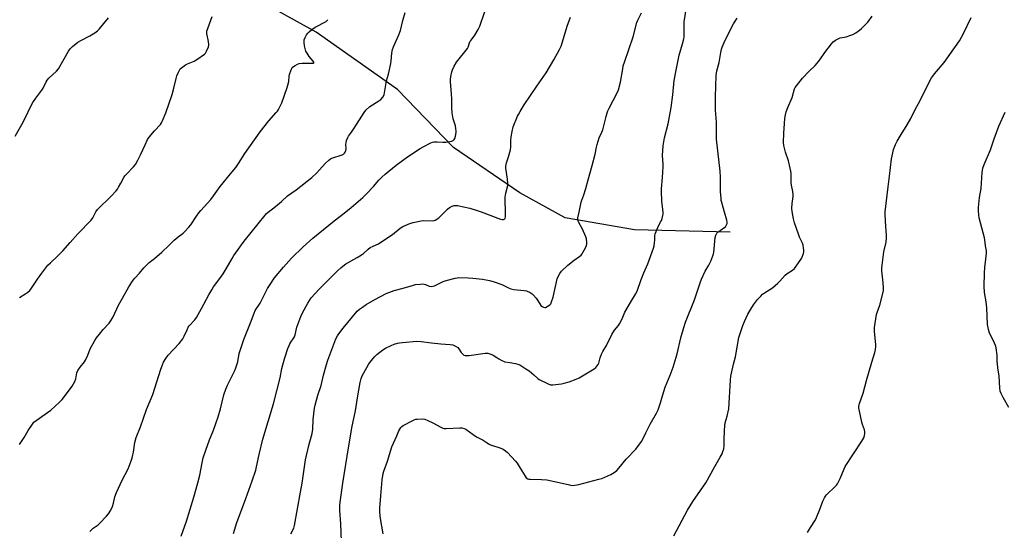
# Model space of a CAD drawing. Units: inches. Extents: x 1201769 to 1207769, y 537456 to 541456.
# Drawn here: x 1206510 to 1207080, y 538790 to 539085 of the extents above; entities that cross this region are included whole.
import ezdxf

# ---------------------------------------------------------------- set-up
doc = ezdxf.new("R2010")
doc.units = ezdxf.units.IN
doc.header["$MEASUREMENT"] = 0
doc.layers.add('HYDRO-Single Line Stream', color=4, linetype='Continuous')
doc.layers.add('Undefined', color=1, linetype='Continuous')

msp = doc.modelspace()

# ---------------------------------------------------------------- linework, layer by layer
at = {"layer": 'HYDRO-Single Line Stream'}
msp.add_lwpolyline([(1206921.4, 538962.41), (1206866.05, 538963.8), (1206826, 538970.8), (1206799.83, 538985.2), (1206761.42, 539011.44), (1206729.04, 539045.01), (1206682.04, 539078.24), (1206633.21, 539105.4), (1206600.07, 539112.33), (1206581.33, 539116.06), (1206567.38, 539117.97), (1206550.61, 539125.37), (1206529.1, 539140.04), (1206518.89, 539146.57), (1206511.34, 539160.61), (1206507.13, 539172.37)], dxfattribs=at)
at = {"layer": 'Undefined'}
for points, elevation in [([(1206551.01, 538789.39), (1206552.97, 538791.2), (1206555.83, 538793.28), (1206556.73, 538794.04), (1206560.65, 538798.16), (1206561.81, 538799.52), (1206563.11, 538801.75), (1206564.08, 538803.81), (1206564.68, 538805.68), (1206565.57, 538809.33), (1206566.46, 538811.85), (1206569.83, 538819.12), (1206573.14, 538825.58), (1206574.89, 538830.15), (1206575.56, 538832.05), (1206575.98, 538833.62), (1206576.3, 538835.26), (1206577.14, 538840.82), (1206577.93, 538843.74), (1206580.29, 538849.88), (1206583.87, 538859.96), (1206587.48, 538868.63), (1206592.18, 538883.22), (1206593.05, 538885.73), (1206593.73, 538887.33), (1206594.95, 538889.51), (1206596.44, 538891.32), (1206602.65, 538898.02), (1206604.8, 538900.82), (1206605.67, 538902.34), (1206607.26, 538906.1), (1206607.94, 538907.48), (1206608.59, 538908.39), (1206611.71, 538911.83), (1206612.76, 538913.2), (1206615.71, 538918.4), (1206619.89, 538926.28), (1206621.54, 538929.07), (1206622.65, 538930.79), (1206626.22, 538935.61), (1206628.2, 538938.48), (1206629.99, 538941.34), (1206633.29, 538947.21), (1206634.39, 538948.98), (1206637.75, 538953.89), (1206640.34, 538957.38), (1206652.47, 538972.38), (1206653.25, 538973.29), (1206654.16, 538974.16), (1206658.51, 538977.42), (1206661.84, 538980.22), (1206665.45, 538983.43), (1206670.32, 538987.07), (1206679.42, 538994.16), (1206682.44, 538996.89), (1206683.92, 538998.49), (1206687.16, 539002.28), (1206689.35, 539004.21), (1206690.31, 539004.86), (1206691.11, 539005.23), (1206696.98, 539007.31), (1206697.71, 539007.71), (1206698.27, 539008.17), (1206698.73, 539008.77), (1206699.13, 539009.81), (1206699.24, 539010.67), (1206699.2, 539013.34), (1206699.26, 539014.21), (1206699.6, 539015.61), (1206700.23, 539017.22), (1206700.67, 539017.97), (1206702.42, 539020.29), (1206704.03, 539022.72), (1206709.66, 539031.77), (1206710.75, 539033.11), (1206713.08, 539035.22), (1206718.26, 539038.47), (1206719.42, 539039.32), (1206720.55, 539040.63), (1206721.26, 539041.87), (1206721.55, 539043), (1206722.64, 539050.1), (1206723.75, 539053.83), (1206725.1, 539060.06), (1206725.31, 539061.51), (1206725.65, 539065.98), (1206726.06, 539068.14), (1206726.6, 539069.73), (1206729.79, 539076.57), (1206730.44, 539078.1), (1206730.78, 539079.16), (1206732.15, 539084.92), (1206733.38, 539089.63)], 358), ([(1206603.89, 538786.72), (1206606.97, 538795.41), (1206611.25, 538809.28), (1206613.57, 538817.46), (1206614.71, 538821.97), (1206615.97, 538829.12), (1206616.67, 538831.95), (1206618.11, 538836.43), (1206620.34, 538842.45), (1206622.54, 538848.01), (1206625.27, 538855.69), (1206626.59, 538860.26), (1206628.61, 538868.36), (1206629.68, 538871.63), (1206630.65, 538874.04), (1206634.87, 538882.45), (1206635.59, 538884.06), (1206636.63, 538887.45), (1206637.48, 538892.35), (1206638.11, 538894.59), (1206640.06, 538900.37), (1206643.96, 538909.98), (1206646.03, 538915.7), (1206646.76, 538917.15), (1206649.52, 538921.44), (1206653.82, 538929.98), (1206654.91, 538931.73), (1206657.92, 538936.13), (1206663.11, 538942.3), (1206667.6, 538947.37), (1206674.39, 538954.09), (1206679.95, 538959.09), (1206692.39, 538969.13), (1206698.21, 538973.57), (1206702.14, 538976.71), (1206709.03, 538982.58), (1206711.31, 538984.82), (1206715.16, 538989.01), (1206718.28, 538992.59), (1206719.98, 538994.38), (1206721.8, 538995.98), (1206728.22, 539001.18), (1206734.86, 539006.09), (1206742.11, 539010.89), (1206743.87, 539011.92), (1206748.26, 539014.18), (1206749.32, 539014.57), (1206750.15, 539014.67), (1206751.86, 539014.67), (1206755.19, 539014.5), (1206756.94, 539014.64), (1206760.47, 539015.23), (1206761.24, 539015.53), (1206761.77, 539016.01), (1206762.12, 539016.73), (1206762.49, 539018.1), (1206762.88, 539020.08), (1206762.96, 539021.2), (1206762.83, 539022.32), (1206762.49, 539023.98), (1206761.18, 539028.05), (1206760.71, 539031.55), (1206760.41, 539034.48), (1206760.49, 539039.26), (1206760.33, 539042.78), (1206759.6, 539049.45), (1206759.65, 539050.82), (1206759.87, 539052.48), (1206760.43, 539055.24), (1206760.79, 539056.44), (1206761.82, 539058.52), (1206763.17, 539060.76), (1206769.49, 539068.83), (1206769.89, 539069.59), (1206770.69, 539072.01), (1206771.1, 539072.94), (1206771.57, 539073.65), (1206773.68, 539076.37), (1206775.71, 539079.64), (1206776.59, 539081.6), (1206779.47, 539090.08)], 360), ([(1206696.63, 538783.52), (1206696.25, 538793.74), (1206695.66, 538801.53), (1206695.64, 538804.19), (1206695.75, 538806.25), (1206697.38, 538817.4), (1206700.61, 538837.67), (1206702.87, 538850.29), (1206704.74, 538859.24), (1206705.88, 538866.61), (1206707.42, 538875.56), (1206708.08, 538877.82), (1206708.82, 538879.75), (1206711.19, 538884.21), (1206712.39, 538886.26), (1206714.71, 538889.31), (1206715.85, 538890.65), (1206717.14, 538891.79), (1206720.52, 538894.47), (1206721.98, 538895.36), (1206725.3, 538897), (1206727.13, 538897.69), (1206728.99, 538898.27), (1206730.25, 538898.53), (1206731.94, 538898.75), (1206740.19, 538899.4), (1206742.64, 538899.27), (1206748.65, 538898.44), (1206754.1, 538897.83), (1206759.41, 538897.49), (1206761.01, 538897.25), (1206762.51, 538896.59), (1206763.89, 538895.7), (1206764.45, 538895.1), (1206765.83, 538892.93), (1206766.52, 538892.07), (1206767.35, 538891.43), (1206768.15, 538891.19), (1206769.31, 538891.1), (1206770.48, 538891.19), (1206779.79, 538892.52), (1206781.19, 538892.43), (1206783.08, 538891.97), (1206784.33, 538891.4), (1206786.38, 538889.96), (1206787.58, 538889.22), (1206789.33, 538888.27), (1206790.36, 538887.81), (1206791.18, 538887.59), (1206794.06, 538887.19), (1206797.22, 538886.54), (1206798.63, 538886.18), (1206799.7, 538885.74), (1206803.23, 538883.54), (1206805.19, 538882.21), (1206807.84, 538880.03), (1206810.14, 538877.95), (1206811, 538877.32), (1206816.1, 538874.8), (1206817.47, 538874.27), (1206818.03, 538874.17), (1206818.9, 538874.18), (1206823.92, 538874.78), (1206825.34, 538875.08), (1206828.39, 538875.99), (1206832.44, 538877.48), (1206834.01, 538878.28), (1206842.75, 538883.43), (1206843.65, 538884.16), (1206844.38, 538885.04), (1206845.01, 538886), (1206845.38, 538886.77), (1206846.22, 538889.81), (1206847.08, 538891.91), (1206847.83, 538893.44), (1206849.95, 538896.96), (1206852.95, 538903.4), (1206854.55, 538905.88), (1206856.79, 538908.61), (1206857.44, 538909.56), (1206858.87, 538912.38), (1206860.52, 538916.3), (1206863.87, 538921.74), (1206866.68, 538926.58), (1206867.62, 538928.41), (1206870, 538935.17), (1206871.51, 538938.97), (1206873.75, 538944.12), (1206877.14, 538953.24), (1206877.49, 538954.59), (1206877.71, 538956.25), (1206877.85, 538957.92), (1206877.89, 538960.44), (1206878.05, 538961.54), (1206878.53, 538962.93), (1206879.96, 538966.2), (1206881.39, 538968.59), (1206881.75, 538969.33), (1206882.12, 538970.44), (1206882.53, 538972.14), (1206882.65, 538973), (1206882.66, 538973.81), (1206881.84, 538980.62), (1206881.72, 538985.87), (1206881.8, 538987.62), (1206882.34, 538994.07), (1206882.64, 539000.2), (1206882.63, 539001.93), (1206882.23, 539006.77), (1206882.61, 539012.49), (1206883.51, 539017.16), (1206885.51, 539025.11), (1206887.31, 539034.69), (1206888.25, 539041.86), (1206889.03, 539050.14), (1206890.13, 539056.22), (1206892.01, 539064.93), (1206893.94, 539071.36), (1206894.6, 539074.26), (1206894.74, 539075.42), (1206894.81, 539076.86), (1206894.77, 539081.42), (1206894.89, 539084.21), (1206896.38, 539093.87)], 366), ([(1206507.94, 539018.03), (1206511.73, 539024.69), (1206513.44, 539028.03), (1206517.07, 539035.73), (1206518.06, 539037.48), (1206519.78, 539040.06), (1206523.3, 539044.62), (1206523.97, 539045.8), (1206525.78, 539049.49), (1206526.39, 539050.48), (1206527.37, 539051.55), (1206531.86, 539055.72), (1206532.87, 539056.93), (1206538.68, 539067.15), (1206539.66, 539068.63), (1206540.94, 539069.82), (1206544.2, 539072.35), (1206546.25, 539073.51), (1206551.02, 539075.97), (1206554, 539077.89), (1206555.43, 539078.92), (1206556.46, 539079.98), (1206561.8, 539086.51)], 352), ([(1206510.29, 538839.76), (1206511.55, 538841.33), (1206513.14, 538843.74), (1206515.41, 538847.77), (1206517.81, 538851.42), (1206518.69, 538852.55), (1206520.04, 538853.65), (1206528.58, 538859.59), (1206533.46, 538864.08), (1206534.95, 538865.64), (1206538.13, 538869.7), (1206540.89, 538873.51), (1206541.69, 538874.74), (1206542.33, 538876.06), (1206542.97, 538877.7), (1206543.62, 538881.12), (1206544.05, 538882.4), (1206545.42, 538884.49), (1206547.88, 538887.59), (1206548.49, 538888.54), (1206549.82, 538891.38), (1206551.15, 538894.98), (1206553.95, 538899.86), (1206554.9, 538901.35), (1206556.7, 538903.55), (1206558.67, 538906.24), (1206562.14, 538909.93), (1206563.34, 538911.57), (1206564.5, 538913.6), (1206567.7, 538920.21), (1206569.85, 538924.26), (1206573.51, 538930.83), (1206576.16, 538934.81), (1206577.1, 538935.94), (1206579.68, 538938.72), (1206582.19, 538941.85), (1206584.33, 538944.04), (1206585.42, 538944.98), (1206588.49, 538947.33), (1206592.76, 538950.89), (1206596.82, 538954.79), (1206599.81, 538957.97), (1206602.09, 538959.85), (1206604.95, 538961.89), (1206605.99, 538962.88), (1206608.15, 538965.19), (1206609.44, 538966.75), (1206612.71, 538971.75), (1206614.07, 538973.66), (1206615.22, 538975.01), (1206621.12, 538981.45), (1206622.65, 538983.47), (1206626.49, 538988.98), (1206632.46, 538996.33), (1206635.48, 538999.91), (1206637.1, 539002.28), (1206640.68, 539007.91), (1206649.58, 539020.47), (1206654.59, 539026.83), (1206658.89, 539031.67), (1206659.58, 539032.56), (1206660.19, 539033.55), (1206662.05, 539037.27), (1206665.2, 539046.18), (1206665.62, 539047.6), (1206666.07, 539049.62), (1206666.39, 539052.65), (1206666.6, 539053.75), (1206667.52, 539056.47), (1206667.87, 539057.23), (1206668.17, 539057.69), (1206668.8, 539058.25), (1206669.78, 539058.88), (1206671.07, 539059.59), (1206672.14, 539060.03), (1206673.86, 539060.21), (1206679.76, 539060.18), (1206680.36, 539060.29), (1206680.6, 539060.48), (1206680.6, 539060.79), (1206680.3, 539061.36), (1206677.93, 539064.09), (1206676.72, 539066.03), (1206676.07, 539067.28), (1206675.61, 539068.66), (1206675.23, 539070.36), (1206675.04, 539072.3), (1206675.08, 539073.66), (1206675.57, 539075.03), (1206676.4, 539076.61), (1206677.11, 539077.56), (1206677.94, 539078.4), (1206679.53, 539079.66), (1206681.43, 539080.99), (1206687.75, 539084.42), (1206688.4, 539084.97), (1206688.7, 539085.41)], 356), ([(1206510.36, 538924.73), (1206514.09, 538927.04), (1206515.21, 538927.82), (1206516.25, 538928.72), (1206517.34, 538930.1), (1206520.69, 538935.27), (1206523.19, 538938.88), (1206526.85, 538943.34), (1206528.24, 538944.81), (1206532.5, 538948.77), (1206535.38, 538951.74), (1206539.76, 538956.49), (1206544.1, 538961.6), (1206551.73, 538969.48), (1206552.74, 538970.79), (1206554.49, 538974.18), (1206555.51, 538975.59), (1206558.09, 538978.37), (1206560.73, 538980.64), (1206563.47, 538983.33), (1206566.25, 538986.36), (1206566.96, 538987.28), (1206567.71, 538988.5), (1206568.99, 538990.77), (1206570.71, 538994.06), (1206571.3, 538995.03), (1206572.24, 538996.12), (1206576.27, 539000.21), (1206577.4, 539001.69), (1206578.83, 539004.11), (1206580.45, 539007.28), (1206582.97, 539013.07), (1206584.41, 539016.02), (1206585.44, 539017.47), (1206588.38, 539021.2), (1206591.9, 539024.74), (1206592.57, 539025.66), (1206592.98, 539026.45), (1206594.96, 539031.44), (1206598.61, 539042.09), (1206599.72, 539045.76), (1206600.98, 539051.46), (1206601.36, 539052.86), (1206602.14, 539054.73), (1206603.06, 539056.52), (1206603.38, 539056.98), (1206604.01, 539057.59), (1206606.44, 539059.31), (1206607.5, 539059.83), (1206611.45, 539061.43), (1206612.93, 539062.29), (1206617.37, 539065.53), (1206617.96, 539066.13), (1206618.53, 539067.1), (1206619.63, 539069.76), (1206619.86, 539070.58), (1206619.92, 539071.13), (1206619.72, 539072.86), (1206618.72, 539077.4), (1206618.68, 539078.24), (1206618.75, 539078.77), (1206619.44, 539080.89), (1206621.88, 539087.18)], 354), ([(1206634.11, 538788.3), (1206636.1, 538794.6), (1206640.49, 538806.31), (1206642.93, 538813.33), (1206645, 538818.7), (1206646.97, 538824.85), (1206647.45, 538826.78), (1206649.02, 538833.99), (1206651.16, 538842.83), (1206657.32, 538863.14), (1206661.05, 538878.3), (1206662.14, 538883.58), (1206663.69, 538889.2), (1206665.61, 538895.23), (1206666.25, 538897.01), (1206666.73, 538898), (1206667.33, 538898.95), (1206668.75, 538900.75), (1206669.45, 538902.01), (1206669.82, 538903.09), (1206670.87, 538907.58), (1206673.1, 538913.64), (1206674.05, 538915.77), (1206677.07, 538921.39), (1206679.15, 538924.43), (1206683.64, 538929.54), (1206694.45, 538940.24), (1206696.18, 538941.87), (1206697.29, 538942.79), (1206699.19, 538944.11), (1206705.7, 538947.78), (1206708.26, 538949.31), (1206709.38, 538950.19), (1206712.02, 538952.69), (1206713.11, 538953.55), (1206714.88, 538954.46), (1206718.02, 538955.81), (1206719.42, 538956.66), (1206726.02, 538961.22), (1206730.6, 538964.89), (1206732.11, 538965.69), (1206736.05, 538967.47), (1206737.98, 538968.13), (1206742.65, 538969.11), (1206744.09, 538969.2), (1206749.3, 538969.15), (1206750.13, 538969.24), (1206750.88, 538969.44), (1206751.82, 538969.94), (1206752.89, 538970.78), (1206757.91, 538975.79), (1206759, 538976.76), (1206759.76, 538977.19), (1206760.58, 538977.51), (1206761.71, 538977.85), (1206762.57, 538977.98), (1206763.99, 538977.87), (1206767.11, 538977.23), (1206770.79, 538976.35), (1206775.18, 538975.1), (1206777.37, 538974.34), (1206786.96, 538970.57), (1206788.6, 538970.03), (1206789.64, 538969.84), (1206790.4, 538969.89), (1206791.02, 538970.2), (1206791.28, 538970.61), (1206791.48, 538971.38), (1206791.56, 538972.51), (1206791.28, 538982.69), (1206791.67, 538985.02), (1206792.76, 538989.44), (1206792.89, 538990.56), (1206792.61, 538993.22), (1206791.65, 538999.59), (1206791.62, 539000.68), (1206791.98, 539002.59), (1206793.22, 539006.08), (1206794.32, 539010.19), (1206794.53, 539011.79), (1206794.65, 539015.39), (1206794.84, 539017.62), (1206795.28, 539020.65), (1206795.94, 539023.35), (1206798.51, 539029.56), (1206799.02, 539030.61), (1206800.03, 539032.37), (1206802.29, 539036.08), (1206809.55, 539046.96), (1206815.04, 539054.68), (1206819.47, 539062.15), (1206822.71, 539068.22), (1206823.6, 539070.09), (1206824.5, 539072.51), (1206827.06, 539081.72), (1206829.05, 539086.82)], 362), ([(1206667.32, 538788.08), (1206669, 538791.25), (1206669.47, 538792.83), (1206672.85, 538812.12), (1206673.85, 538817.32), (1206675.85, 538830.78), (1206677.7, 538839.11), (1206679.28, 538844.64), (1206679.62, 538846.05), (1206679.94, 538848.59), (1206680.26, 538854.24), (1206681.08, 538860.77), (1206681.35, 538862.4), (1206682.85, 538868.18), (1206684.8, 538873.76), (1206686.19, 538879.75), (1206687.99, 538885.95), (1206688.8, 538888.46), (1206692.75, 538899.18), (1206693.43, 538900.77), (1206694.33, 538902.54), (1206695.12, 538903.75), (1206697.56, 538907.02), (1206705.7, 538916.73), (1206707.07, 538918.04), (1206708.67, 538919.2), (1206710.92, 538920.65), (1206715.83, 538923.53), (1206722.44, 538926.95), (1206727.12, 538928.76), (1206732.38, 538930.2), (1206738.24, 538931.93), (1206739.4, 538932.14), (1206742.36, 538932.5), (1206743.53, 538932.58), (1206744.39, 538932.52), (1206745.13, 538932.28), (1206747.41, 538931.28), (1206748.54, 538931.12), (1206749.4, 538931.19), (1206750.48, 538931.55), (1206755.47, 538933.95), (1206757.08, 538934.61), (1206762.29, 538935.9), (1206763.45, 538936.12), (1206764.33, 538936.19), (1206769.89, 538936), (1206772.55, 538935.82), (1206778.21, 538935.26), (1206782.29, 538934.6), (1206784.25, 538934.04), (1206789.45, 538932.15), (1206790.51, 538931.67), (1206792.78, 538930.43), (1206794.54, 538929.72), (1206796.26, 538929.41), (1206802.21, 538928.85), (1206803.62, 538928.52), (1206805.69, 538927.65), (1206806.88, 538926.91), (1206807.71, 538926.08), (1206809.22, 538924.25), (1206811.25, 538921.02), (1206811.96, 538920.12), (1206812.65, 538919.59), (1206813.41, 538919.17), (1206814.18, 538918.93), (1206814.69, 538918.96), (1206815.66, 538919.42), (1206817.04, 538920.45), (1206817.61, 538921.1), (1206818.15, 538922.13), (1206818.99, 538924.96), (1206821.43, 538935.51), (1206821.89, 538936.86), (1206822.81, 538938.54), (1206823.9, 538939.87), (1206827.45, 538943.39), (1206831.2, 538946.35), (1206834.38, 538948.54), (1206835.27, 538949.28), (1206835.8, 538949.92), (1206836.25, 538950.66), (1206837.71, 538953.52), (1206838.29, 538954.84), (1206838.47, 538955.67), (1206838.48, 538956.53), (1206838.26, 538958.59), (1206838.01, 538959.73), (1206835.99, 538964.21), (1206833.89, 538968.12), (1206833.56, 538968.93), (1206833.34, 538969.75), (1206833.37, 538970.84), (1206834.14, 538974.12), (1206835.21, 538979.91), (1206835.56, 538981.04), (1206836.76, 538984.07), (1206837.94, 538987.73), (1206839.24, 538992.86), (1206841.68, 539001.03), (1206843.3, 539007.64), (1206844.08, 539011.74), (1206844.43, 539013.16), (1206845.74, 539016.97), (1206847.25, 539020.28), (1206847.8, 539021.77), (1206849.72, 539029.45), (1206850.35, 539031.6), (1206850.73, 539032.65), (1206851.46, 539034.21), (1206856.07, 539043.15), (1206856.79, 539044.77), (1206858.02, 539049.25), (1206859.25, 539056.92), (1206859.62, 539058.64), (1206860.3, 539060.82), (1206865.35, 539075.44), (1206867.51, 539083.72), (1206868.01, 539085.04), (1206870.16, 539089.36)], 364), ([(1206966.18, 538788.7), (1206967.9, 538791.72), (1206970.72, 538796.18), (1206971.43, 538797.45), (1206973.5, 538802.63), (1206974.98, 538806.91), (1206975.99, 538808.91), (1206976.61, 538809.88), (1206977.15, 538810.54), (1206982.36, 538815.61), (1206982.94, 538816.24), (1206983.44, 538816.94), (1206985.03, 538819.98), (1206987.28, 538825.54), (1206987.92, 538826.89), (1206997.59, 538841.52), (1206998.71, 538843.51), (1206999.19, 538844.83), (1206999.36, 538845.97), (1206999.32, 538847.11), (1206999.03, 538848.2), (1206998, 538851.18), (1206997.6, 538852.56), (1206996.01, 538860), (1206995.86, 538860.85), (1206995.83, 538861.7), (1206995.99, 538862.56), (1206996.25, 538863.4), (1206998.42, 538869.41), (1207000.28, 538876.66), (1207003.29, 538887.33), (1207005.16, 538892.96), (1207005.5, 538894.62), (1207005.67, 538896.29), (1207005.67, 538897.43), (1207004.97, 538905.32), (1207004.95, 538907.36), (1207006.11, 538914.87), (1207006.44, 538915.98), (1207008.02, 538920.36), (1207009.76, 538927.03), (1207010.1, 538928.78), (1207010.1, 538930.24), (1207009.9, 538933.17), (1207009.23, 538940.2), (1207009.16, 538941.67), (1207009.3, 538943.44), (1207010.28, 538951.11), (1207011.59, 538956.77), (1207011.92, 538959.28), (1207011.89, 538960.74), (1207011.43, 538965.78), (1207011.09, 538972.55), (1207011.11, 538974.32), (1207012.72, 538988.66), (1207013.67, 538994.92), (1207014.8, 539004.96), (1207015.43, 539008.33), (1207015.93, 539010.28), (1207017.12, 539013.3), (1207017.99, 539015.18), (1207020.29, 539019), (1207023.84, 539024.65), (1207025.94, 539028.26), (1207028.69, 539033.93), (1207031.12, 539038.31), (1207035.38, 539046.99), (1207037.93, 539051.69), (1207038.56, 539052.67), (1207039.61, 539054.02), (1207045.22, 539060.63), (1207053.99, 539073.25), (1207056.32, 539077.36), (1207060.86, 539086.62)], 372), ([(1207082.56, 538861.08), (1207079.28, 538866.86), (1207078.17, 538869.18), (1207077.68, 538870.52), (1207077.34, 538872.55), (1207077.02, 538879.14), (1207076.21, 538884.07), (1207075.96, 538886.32), (1207075.86, 538887.73), (1207075.77, 538891.45), (1207075.35, 538895.51), (1207074.92, 538896.9), (1207073.79, 538899.61), (1207071.49, 538904.14), (1207070.93, 538906.15), (1207070.33, 538909.08), (1207069.86, 538918.72), (1207069.42, 538922.22), (1207068.57, 538927.51), (1207068.39, 538931.23), (1207068.61, 538938.76), (1207068.82, 538942.26), (1207069.04, 538945.16), (1207069.69, 538950.36), (1207069.74, 538951.79), (1207069.18, 538954.59), (1207068.78, 538958.14), (1207068.57, 538959.29), (1207065.44, 538970.7), (1207065.19, 538972.41), (1207064.98, 538974.97), (1207065.04, 538976.7), (1207065.71, 538982.48), (1207066.56, 538987.72), (1207067.25, 538996.92), (1207067.66, 538999.47), (1207068.37, 539001.72), (1207072.03, 539010.13), (1207074.04, 539016.49), (1207076.8, 539023.87), (1207080.5, 539031.82)], 374)]:
    msp.add_lwpolyline(points, dxfattribs=dict(at, elevation=elevation))
for points in [[(1206720.63, 538787.98, 368), (1206719.15, 538796.92, 368), (1206718.87, 538800.62, 368), (1206718.88, 538802.93, 368), (1206719.37, 538809.95, 368), (1206720.2, 538819.31, 368), (1206720.75, 538822.83, 368), (1206721.15, 538824.25, 368), (1206723.29, 538830.06, 368), (1206725.8, 538838.4, 368), (1206728.6, 538844.64, 368), (1206729.82, 538847.58, 368), (1206730.35, 538848.6, 368), (1206730.96, 538849.56, 368), (1206731.54, 538850.17, 368), (1206732.25, 538850.64, 368), (1206737.4, 538853.38, 368), (1206738.71, 538854.01, 368), (1206739.53, 538854.25, 368), (1206740.4, 538854.36, 368), (1206743.66, 538854.44, 368), (1206744.81, 538854.28, 368), (1206746.46, 538853.63, 368), (1206749.42, 538852.23, 368), (1206753.99, 538849.64, 368), (1206755.29, 538849.14, 368), (1206756.07, 538849.01, 368), (1206757.23, 538849, 368), (1206765.12, 538849.4, 368), (1206766.27, 538849.26, 368), (1206767.66, 538848.86, 368), (1206768.46, 538848.52, 368), (1206769.21, 538848.05, 368), (1206774.16, 538844.45, 368), (1206775.15, 538843.89, 368), (1206778.56, 538842.23, 368), (1206780.84, 538840.56, 368), (1206781.56, 538840.13, 368), (1206782.88, 538839.58, 368), (1206788.72, 538837.56, 368), (1206790.06, 538836.94, 368), (1206791.53, 538836.01, 368), (1206792.68, 538835.11, 368), (1206797.31, 538830.11, 368), (1206798.18, 538828.94, 368), (1206799.93, 538825.92, 368), (1206802.76, 538821.32, 368), (1206803.51, 538820.43, 368), (1206804.45, 538819.88, 368), (1206804.98, 538819.69, 368), (1206805.78, 538819.57, 368), (1206812.3, 538819.47, 368), (1206815.47, 538819.24, 368), (1206824.3, 538817.29, 368), (1206828.5, 538816.28, 368), (1206829.91, 538816.02, 368), (1206831.58, 538816.1, 368), (1206833.8, 538816.48, 368), (1206845.55, 538819.56, 368), (1206847.23, 538820.11, 368), (1206852.34, 538822.27, 368), (1206854.3, 538823.52, 368), (1206855.92, 538824.74, 368), (1206857.1, 538826.08, 368), (1206861.19, 538831.3, 368), (1206866.79, 538837.07, 368), (1206870.15, 538841.51, 368), (1206870.91, 538842.79, 368), (1206872.66, 538846.47, 368), (1206875.22, 538851.44, 368), (1206878.84, 538857.9, 368), (1206879.74, 538859.75, 368), (1206881.18, 538863.87, 368), (1206882.24, 538867.83, 368), (1206883.87, 538872.85, 368), (1206886.78, 538879.79, 368), (1206888.46, 538884.45, 368), (1206890.73, 538892.2, 368), (1206892.94, 538901.39, 368), (1206894.65, 538907.42, 368), (1206895.57, 538910.37, 368), (1206900.88, 538923.43, 368), (1206904.05, 538933.12, 368), (1206904.89, 538935.34, 368), (1206906.9, 538939.98, 368), (1206909.04, 538943.49, 368), (1206910.24, 538945.7, 368), (1206911.41, 538948.75, 368), (1206911.74, 538949.89, 368), (1206911.9, 538950.75, 368), (1206912.82, 538959.41, 368), (1206913.11, 538960.76, 368), (1206913.68, 538961.83, 368), (1206914.43, 538962.65, 368), (1206915.6, 538963.52, 368), (1206917.83, 538964.94, 368), (1206918.71, 538965.67, 368), (1206919.19, 538966.39, 368), (1206919.6, 538967.45, 368), (1206919.64, 538968.29, 368), (1206919.44, 538969.44, 368), (1206918.24, 538974.04, 368), (1206916.54, 538979.75, 368), (1206916.29, 538980.9, 368), (1206916.15, 538982.04, 368), (1206915.86, 538986.08, 368), (1206915.77, 538994.33, 368), (1206915.56, 538997.88, 368), (1206914.23, 539009.47, 368), (1206913.6, 539016.31, 368), (1206913.58, 539021.4, 368), (1206913.43, 539026.04, 368), (1206912.99, 539033.14, 368), (1206912.88, 539040.74, 368), (1206913.27, 539053.14, 368), (1206913.72, 539055.75, 368), (1206915.01, 539060.68, 368), (1206915.98, 539066.41, 368), (1206916.46, 539068.44, 368), (1206916.82, 539069.52, 368), (1206917.97, 539072.12, 368), (1206922.35, 539081.19, 368), (1206923.38, 539082.99, 368), (1206925.47, 539086.24, 368)], [(1206888.9, 538786.85, 370), (1206896.7, 538801.66, 370), (1206899.83, 538806.71, 370), (1206904.29, 538813.01, 370), (1206907.3, 538817.54, 370), (1206912.54, 538826.93, 370), (1206915.68, 538832.27, 370), (1206916.73, 538834.26, 370), (1206917.25, 538835.61, 370), (1206917.71, 538837.22, 370), (1206917.91, 538838.77, 370), (1206918.05, 538842.23, 370), (1206918.09, 538847.85, 370), (1206918.27, 538850.5, 370), (1206918.59, 538852.13, 370), (1206919.76, 538856.11, 370), (1206920.56, 538860.37, 370), (1206921.65, 538876.91, 370), (1206921.89, 538879.25, 370), (1206923.29, 538886.06, 370), (1206924.45, 538890.39, 370), (1206926.46, 538901.56, 370), (1206928.82, 538908.44, 370), (1206929.79, 538910.88, 370), (1206931.71, 538915.13, 370), (1206933.3, 538918, 370), (1206934.93, 538920.5, 370), (1206937.25, 538923.61, 370), (1206939.07, 538925.58, 370), (1206940.14, 538926.6, 370), (1206941.34, 538927.47, 370), (1206945.82, 538930.39, 370), (1206949.06, 538933.05, 370), (1206950.13, 538934.07, 370), (1206953.31, 538937.54, 370), (1206954.36, 538938.56, 370), (1206957.48, 538940.58, 370), (1206958.58, 538941.48, 370), (1206959.67, 538942.87, 370), (1206962.6, 538947.28, 370), (1206963.25, 538948.55, 370), (1206963.8, 538950.14, 370), (1206964.05, 538951.22, 370), (1206964.08, 538952.07, 370), (1206963.88, 538953.52, 370), (1206963.57, 538954.95, 370), (1206963.17, 538956.07, 370), (1206961.6, 538959.63, 370), (1206960.96, 538961.28, 370), (1206958.62, 538967.93, 370), (1206958.04, 538970.18, 370), (1206957.33, 538974.46, 370), (1206957.17, 538976.17, 370), (1206957.36, 538979.01, 370), (1206957.83, 538983.14, 370), (1206957.85, 538984.31, 370), (1206957.61, 538986.04, 370), (1206956.84, 538989.76, 370), (1206956.66, 538991.05, 370), (1206956.65, 538996.38, 370), (1206956.56, 538997.83, 370), (1206956.21, 538999.54, 370), (1206955.14, 539003.82, 370), (1206953.44, 539008.75, 370), (1206952.54, 539012.69, 370), (1206952.29, 539014.4, 370), (1206952.44, 539019.67, 370), (1206952.8, 539025.42, 370), (1206953.06, 539028.34, 370), (1206953.37, 539030.4, 370), (1206953.86, 539032.09, 370), (1206954.72, 539034.59, 370), (1206957.23, 539040.39, 370), (1206958.72, 539045.44, 370), (1206959.08, 539046.21, 370), (1206959.73, 539047.18, 370), (1206963.22, 539051.56, 370), (1206967.08, 539055.54, 370), (1206970.64, 539058.97, 370), (1206971.81, 539060.27, 370), (1206973.27, 539062.2, 370), (1206976.24, 539066.49, 370), (1206980.09, 539071.46, 370), (1206981.06, 539072.59, 370), (1206982.44, 539073.64, 370), (1206984.23, 539074.59, 370), (1206985.07, 539074.83, 370), (1206988.54, 539075.54, 370), (1206990.71, 539076.25, 370), (1206992.3, 539076.88, 370), (1206994.03, 539077.89, 370), (1206996.18, 539079.35, 370), (1206997.32, 539080.24, 370), (1207001.04, 539084.06, 370), (1207003.5, 539087.37, 370)]]:
    msp.add_polyline3d(points, dxfattribs=at)

doc.saveas('drawing.dxf')
